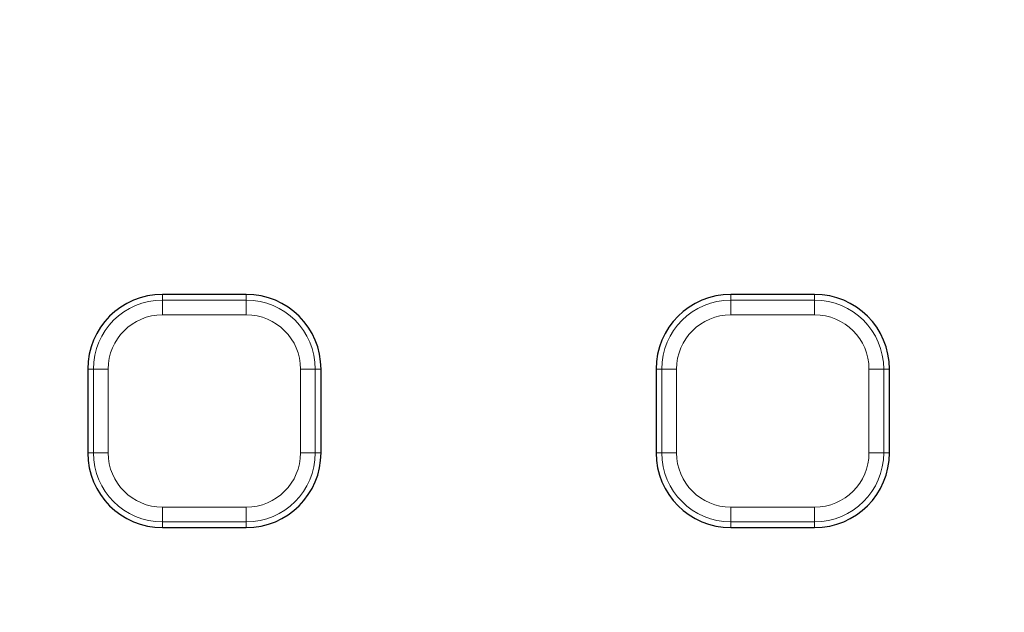
# Model space of a CAD drawing. Units: millimetres. Extents: x -134 to 8040, y -17 to 2100.
# Drawn here: x 801 to 867, y 998 to 1038 of the extents above; entities that cross this region are included whole.
import ezdxf

# ---------------------------------------------------------------- set-up
doc = ezdxf.new("R2010")
doc.units = ezdxf.units.MM
doc.linetypes.add('PHANTOM', pattern=[12.7, 6.35, -1.27, 1.27, -1.27, 1.27, -1.27])

msp = doc.modelspace()

# ---------------------------------------------------------------- linework, layer by layer
at = {"color": 7, "linetype": 'Continuous', "lineweight": 25, "ltscale": 5}
for p, q in [((816.144063, 1019.153999), (810.544065, 1019.153999)), ((854.144065, 1019.153999), (848.544067, 1019.153999)), ((805.544062, 1014.153988), (805.544062, 1008.553998)), ((821.144065, 1008.553998), (821.144065, 1014.153988)), ((843.544065, 1014.153988), (843.544065, 1008.553998)), ((859.14406, 1008.553998), (859.14406, 1014.153988)), ((810.544065, 1003.553988), (816.144063, 1003.553988)), ((848.544067, 1003.553988), (854.144065, 1003.553988))]:
    msp.add_line(p, q, dxfattribs=at)
at = {"color": 8, "linetype": 'PHANTOM', "lineweight": 18, "ltscale": 5}
for p, q in [((810.544065, 1019.153999), (810.544065, 1018.770726)), ((816.144063, 1019.153999), (816.144063, 1018.770726)), ((848.544067, 1019.153999), (848.544067, 1018.770726)), ((854.144065, 1019.153999), (854.144065, 1018.770726)), ((810.544065, 1017.785908), (810.544065, 1018.770726)), ((810.544065, 1018.770726), (816.144063, 1018.770726)), ((816.144063, 1017.785908), (816.144063, 1018.770726)), ((848.544067, 1017.785908), (848.544067, 1018.770726)), ((848.544067, 1018.770726), (854.144065, 1018.770726)), ((854.144065, 1017.785908), (854.144065, 1018.770726)), ((816.144063, 1017.785908), (810.544065, 1017.785908)), ((854.144065, 1017.785908), (848.544067, 1017.785908)), ((805.544062, 1014.153988), (805.927335, 1014.153988)), ((806.912145, 1014.153988), (805.927335, 1014.153988)), ((805.927335, 1008.553998), (805.927335, 1014.153988)), ((806.912145, 1014.153988), (806.912145, 1008.553998)), ((819.775982, 1014.153988), (820.760793, 1014.153988)), ((819.775982, 1008.553998), (819.775982, 1014.153988)), ((820.760793, 1014.153988), (820.760793, 1008.553998)), ((821.144065, 1014.153988), (820.760793, 1014.153988)), ((843.544065, 1014.153988), (843.927337, 1014.153988)), ((844.912148, 1014.153988), (843.927337, 1014.153988)), ((843.927337, 1008.553998), (843.927337, 1014.153988)), ((844.912148, 1014.153988), (844.912148, 1008.553998)), ((857.775985, 1014.153988), (858.760788, 1014.153988)), ((857.775985, 1008.553998), (857.775985, 1014.153988)), ((858.760788, 1014.153988), (858.760788, 1008.553998)), ((859.14406, 1014.153988), (858.760788, 1014.153988)), ((805.544062, 1008.553998), (805.927335, 1008.553998)), ((805.927335, 1008.553998), (806.912145, 1008.553998)), ((820.760793, 1008.553998), (819.775982, 1008.553998)), ((821.144065, 1008.553998), (820.760793, 1008.553998)), ((843.544065, 1008.553998), (843.927337, 1008.553998)), ((843.927337, 1008.553998), (844.912148, 1008.553998)), ((858.760788, 1008.553998), (857.775985, 1008.553998)), ((859.14406, 1008.553998), (858.760788, 1008.553998)), ((810.544065, 1004.922078), (816.144063, 1004.922078)), ((810.544065, 1003.937261), (810.544065, 1004.922078)), ((816.144063, 1003.937261), (816.144063, 1004.922078)), ((848.544067, 1004.922078), (854.144065, 1004.922078)), ((848.544067, 1003.937261), (848.544067, 1004.922078)), ((854.144065, 1003.937261), (854.144065, 1004.922078)), ((816.144063, 1003.937261), (810.544065, 1003.937261)), ((810.544065, 1003.553988), (810.544065, 1003.937261)), ((816.144063, 1003.553988), (816.144063, 1003.937261)), ((854.144065, 1003.937261), (848.544067, 1003.937261)), ((848.544067, 1003.553988), (848.544067, 1003.937261)), ((854.144065, 1003.553988), (854.144065, 1003.937261))]:
    msp.add_line(p, q, dxfattribs=at)
at = {"color": 7, "linetype": 'Continuous', "lineweight": 25, "ltscale": 25}
msp.add_circle((737.444064, 1163.253994), 380.419561, dxfattribs=at)
at = {"color": 8, "linetype": 'PHANTOM', "lineweight": 18, "ltscale": 25}
for centre, radius, start, end in [((737.444064, 1163.253994), 379.990244, 188.37129486, 171.62870514), ((737.444064, 1163.253994), 377.995116, 188.37129486, 171.62870514), ((737.444064, 1163.253994), 309.754336, 188.92962149, 351.01665311), ((737.444064, 1163.253994), 314.527282, 190.66418791, 349.50245626), ((737.444064, 1163.253994), 312.527968, 190.66418791, 349.50245626), ((737.444064, 1163.253994), 316.948314, 190.80165223, 349.44060376), ((737.444064, 1163.253994), 318.051686, 190.84493454, 349.15506546), ((737.444064, 1163.253994), 320.051001, 190.84493454, 349.15506546), ((810.544064, 1014.153994), 4.616727, 90, 180), ((816.144064, 1014.153994), 4.616727, 0, 90), ((848.544064, 1014.153994), 4.616727, 90, 180), ((854.144064, 1014.153994), 4.616727, 0, 90), ((810.544064, 1014.153994), 3.631919, 90, 180), ((816.144064, 1014.153994), 3.631919, 0, 90), ((848.544064, 1014.153994), 3.631919, 90, 180), ((854.144064, 1014.153994), 3.631919, 0, 90), ((810.544064, 1008.553994), 4.616727, 180, 270), ((810.544064, 1008.553994), 3.631919, 180, 270), ((816.144064, 1008.553994), 3.631919, 270, 0), ((816.144064, 1008.553994), 4.616727, 270, 0), ((848.544064, 1008.553994), 4.616727, 180, 270), ((848.544064, 1008.553994), 3.631919, 180, 270), ((854.144064, 1008.553994), 3.631919, 270, 0), ((854.144064, 1008.553994), 4.616727, 270, 0)]:
    msp.add_arc(centre, radius, start, end, dxfattribs=at)
at = {"color": 7, "linetype": 'Continuous', "lineweight": 25, "ltscale": 25}
for centre, radius, start, end in [((737.444064, 1163.253994), 311.754336, 270, 351.01665311), ((737.444064, 1163.253994), 314.948999, 190.80165223, 349.44060376), ((737.444064, 1163.253994), 320.680834, 190.97418833, 349.02581167), ((810.544064, 1014.153994), 5, 90, 180), ((816.144064, 1014.153994), 5, 0, 90), ((848.544064, 1014.153994), 5, 90, 180), ((854.144064, 1014.153994), 5, 0, 90), ((810.544064, 1008.553994), 5, 180, 270), ((816.144064, 1008.553994), 5, 270, 0), ((848.544064, 1008.553994), 5, 180, 270), ((854.144064, 1008.553994), 5, 270, 0)]:
    msp.add_arc(centre, radius, start, end, dxfattribs=at)

doc.saveas('drawing.dxf')
